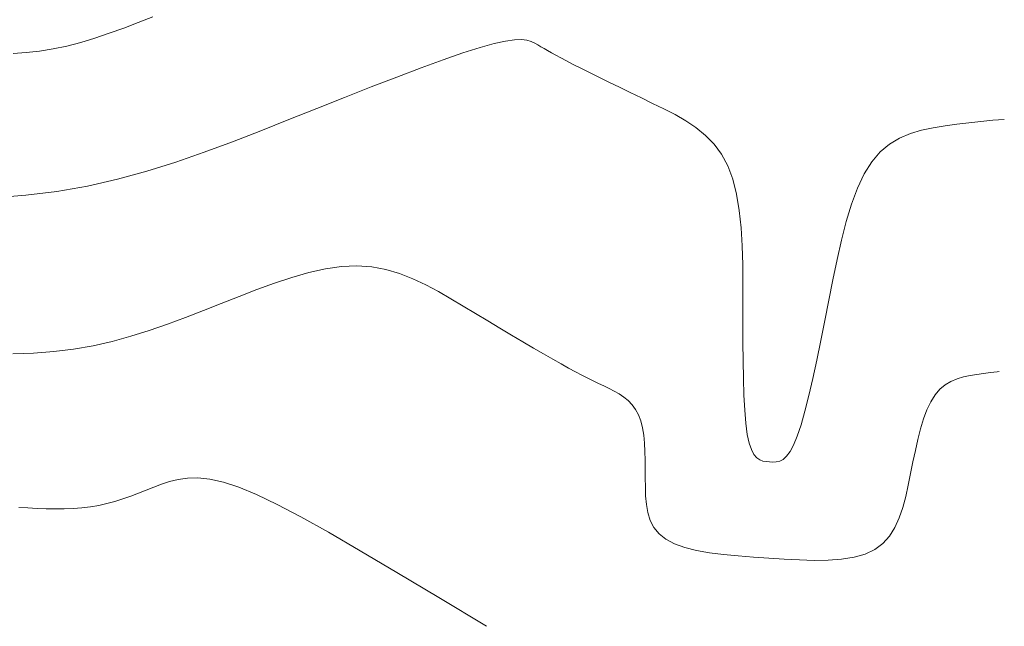
# Model space of a CAD drawing. Units: metres. Extents: x 753007 to 756858, y 8564189 to 8565175.
# Drawn here: x 753907 to 753944, y 8564331 to 8564354 of the extents above; entities that cross this region are included whole.
import ezdxf

# ---------------------------------------------------------------- set-up
doc = ezdxf.new("R2010")
doc.units = ezdxf.units.M
doc.header["$LTSCALE"] = 12.7
doc.header["$MEASUREMENT"] = 0
doc.layers.add('CONT-MJR', color=86, linetype='Continuous', lineweight=15)
doc.layers.add('CONT-MNR', color=24, linetype='Continuous', lineweight=15)

msp = doc.modelspace()

# ---------------------------------------------------------------- linework, layer by layer
at = {"layer": 'CONT-MJR'}
for p, q in [((753925.754, 8564353.11, 1120), (753925.418, 8564353.064, 1120)), ((753926.016, 8564353.119, 1120), (753925.754, 8564353.11, 1120)), ((753926.22, 8564353.097, 1120), (753926.016, 8564353.119, 1120)), ((753926.381, 8564353.052, 1120), (753926.22, 8564353.097, 1120)), ((753924.47, 8564352.826, 1120), (753923.833, 8564352.623, 1120)), ((753924.995, 8564352.972, 1120), (753924.47, 8564352.826, 1120)), ((753925.418, 8564353.064, 1120), (753924.995, 8564352.972, 1120)), ((753926.512, 8564352.992, 1120), (753926.381, 8564353.052, 1120)), ((753926.628, 8564352.925, 1120), (753926.512, 8564352.992, 1120)), ((753926.743, 8564352.855, 1120), (753926.628, 8564352.925, 1120)), ((753926.863, 8564352.784, 1120), (753926.743, 8564352.855, 1120)), ((753926.992, 8564352.709, 1120), (753926.863, 8564352.784, 1120)), ((753923.094, 8564352.366, 1120), (753922.267, 8564352.064, 1120)), ((753923.833, 8564352.623, 1120), (753923.094, 8564352.366, 1120)), ((753927.136, 8564352.627, 1120), (753926.992, 8564352.709, 1120)), ((753927.299, 8564352.537, 1120), (753927.136, 8564352.627, 1120)), ((753927.486, 8564352.436, 1120), (753927.299, 8564352.537, 1120)), ((753927.702, 8564352.322, 1120), (753927.486, 8564352.436, 1120)), ((753922.267, 8564352.064, 1120), (753921.367, 8564351.724, 1120)), ((753927.952, 8564352.194, 1120), (753927.702, 8564352.322, 1120)), ((753928.239, 8564352.049, 1120), (753927.952, 8564352.194, 1120)), ((753928.559, 8564351.89, 1120), (753928.239, 8564352.049, 1120)), ((753921.367, 8564351.724, 1120), (753920.409, 8564351.353, 1120)), ((753928.908, 8564351.717, 1120), (753928.559, 8564351.89, 1120)), ((753929.281, 8564351.535, 1120), (753928.908, 8564351.717, 1120)), ((753920.409, 8564351.353, 1120), (753919.407, 8564350.96, 1120)), ((753929.674, 8564351.343, 1120), (753929.281, 8564351.535, 1120)), ((753930.08, 8564351.146, 1120), (753929.674, 8564351.343, 1120)), ((753919.407, 8564350.96, 1120), (753918.376, 8564350.551, 1120)), ((753930.497, 8564350.944, 1120), (753930.08, 8564351.146, 1120)), ((753930.918, 8564350.74, 1120), (753930.497, 8564350.944, 1120)), ((753918.376, 8564350.551, 1120), (753917.33, 8564350.135, 1120)), ((753931.339, 8564350.534, 1120), (753930.918, 8564350.74, 1120)), ((753931.754, 8564350.32, 1120), (753931.339, 8564350.534, 1120)), ((753932.155, 8564350.09, 1120), (753931.754, 8564350.32, 1120)), ((753944.053, 8564350.144, 1120), (753943.624, 8564350.114, 1120)), ((753917.33, 8564350.135, 1120), (753916.282, 8564349.719, 1120)), ((753932.536, 8564349.835, 1120), (753932.155, 8564350.09, 1120)), ((753932.891, 8564349.547, 1120), (753932.536, 8564349.835, 1120)), ((753941.396, 8564349.832, 1120), (753940.963, 8564349.739, 1120)), ((753941.838, 8564349.902, 1120), (753941.396, 8564349.832, 1120)), ((753942.285, 8564349.961, 1120), (753941.838, 8564349.902, 1120)), ((753942.732, 8564350.017, 1120), (753942.285, 8564349.961, 1120)), ((753943.179, 8564350.07, 1120), (753942.732, 8564350.017, 1120)), ((753943.624, 8564350.114, 1120), (753943.179, 8564350.07, 1120)), ((753916.282, 8564349.719, 1120), (753915.23, 8564349.31, 1120)), ((753933.213, 8564349.218, 1120), (753932.891, 8564349.547, 1120)), ((753940.144, 8564349.445, 1120), (753939.767, 8564349.22, 1120)), ((753940.544, 8564349.614, 1120), (753940.144, 8564349.445, 1120)), ((753940.963, 8564349.739, 1120), (753940.544, 8564349.614, 1120)), ((753915.23, 8564349.31, 1120), (753914.171, 8564348.917, 1120)), ((753933.496, 8564348.84, 1120), (753933.213, 8564349.218, 1120)), ((753939.767, 8564349.22, 1120), (753939.417, 8564348.929, 1120)), ((753914.171, 8564348.917, 1120), (753913.103, 8564348.547, 1120)), ((753933.732, 8564348.404, 1120), (753933.496, 8564348.84, 1120)), ((753939.417, 8564348.929, 1120), (753939.1, 8564348.562, 1120)), ((753913.103, 8564348.547, 1120), (753912.022, 8564348.208, 1120)), ((753933.917, 8564347.906, 1120), (753933.732, 8564348.404, 1120)), ((753939.1, 8564348.562, 1120), (753938.819, 8564348.109, 1120)), ((753912.022, 8564348.208, 1120), (753910.924, 8564347.907, 1120)), ((753938.819, 8564348.109, 1120), (753938.57, 8564347.58, 1120)), ((753909.807, 8564347.652, 1120), (753908.667, 8564347.451, 1120)), ((753910.924, 8564347.907, 1120), (753909.807, 8564347.652, 1120)), ((753934.056, 8564347.35, 1120), (753933.917, 8564347.906, 1120)), ((753938.57, 8564347.58, 1120), (753938.348, 8564346.984, 1120)), ((753907.503, 8564347.309, 1120), (753906.315, 8564347.221, 1120)), ((753908.667, 8564347.451, 1120), (753907.503, 8564347.309, 1120)), ((753934.156, 8564346.744, 1120), (753934.056, 8564347.35, 1120)), ((753938.348, 8564346.984, 1120), (753938.15, 8564346.333, 1120)), ((753934.223, 8564346.098, 1120), (753934.156, 8564346.744, 1120)), ((753934.263, 8564345.419, 1120), (753934.223, 8564346.098, 1120)), ((753938.15, 8564346.333, 1120), (753937.97, 8564345.638, 1120)), ((753934.283, 8564344.715, 1120), (753934.263, 8564345.419, 1120)), ((753937.97, 8564345.638, 1120), (753937.805, 8564344.91, 1120)), ((753934.29, 8564343.995, 1120), (753934.283, 8564344.715, 1120)), ((753937.805, 8564344.91, 1120), (753937.648, 8564344.159, 1120)), ((753934.291, 8564343.266, 1120), (753934.29, 8564343.995, 1120)), ((753937.648, 8564344.159, 1120), (753937.496, 8564343.398, 1120)), ((753934.291, 8564342.538, 1120), (753934.291, 8564343.266, 1120)), ((753937.496, 8564343.398, 1120), (753937.345, 8564342.637, 1120)), ((753934.292, 8564341.821, 1120), (753934.291, 8564342.538, 1120)), ((753937.345, 8564342.637, 1120), (753937.194, 8564341.888, 1120)), ((753934.298, 8564341.127, 1120), (753934.292, 8564341.821, 1120)), ((753937.194, 8564341.888, 1120), (753937.045, 8564341.163, 1120)), ((753934.309, 8564340.467, 1120), (753934.298, 8564341.127, 1120)), ((753937.045, 8564341.163, 1120), (753936.896, 8564340.475, 1120)), ((753934.329, 8564339.852, 1120), (753934.309, 8564340.467, 1120)), ((753936.896, 8564340.475, 1120), (753936.749, 8564339.834, 1120)), ((753934.358, 8564339.293, 1120), (753934.329, 8564339.852, 1120)), ((753936.749, 8564339.834, 1120), (753936.604, 8564339.254, 1120)), ((753934.399, 8564338.802, 1120), (753934.358, 8564339.293, 1120)), ((753936.604, 8564339.254, 1120), (753936.462, 8564338.746, 1120)), ((753934.454, 8564338.389, 1120), (753934.399, 8564338.802, 1120)), ((753936.462, 8564338.746, 1120), (753936.322, 8564338.323, 1120)), ((753934.523, 8564338.064, 1120), (753934.454, 8564338.389, 1120)), ((753934.607, 8564337.817, 1120), (753934.523, 8564338.064, 1120)), ((753936.322, 8564338.323, 1120), (753936.185, 8564337.991, 1120)), ((753934.702, 8564337.637, 1120), (753934.607, 8564337.817, 1120)), ((753934.807, 8564337.514, 1120), (753934.702, 8564337.637, 1120)), ((753936.052, 8564337.745, 1120), (753935.92, 8564337.57, 1120)), ((753936.185, 8564337.991, 1120), (753936.052, 8564337.745, 1120)), ((753934.92, 8564337.436, 1120), (753934.807, 8564337.514, 1120)), ((753935.039, 8564337.392, 1120), (753934.92, 8564337.436, 1120)), ((753935.162, 8564337.371, 1120), (753935.039, 8564337.392, 1120)), ((753935.287, 8564337.361, 1120), (753935.162, 8564337.371, 1120)), ((753935.412, 8564337.354, 1120), (753935.287, 8564337.361, 1120)), ((753935.537, 8564337.36, 1120), (753935.412, 8564337.354, 1120)), ((753935.664, 8564337.39, 1120), (753935.537, 8564337.36, 1120)), ((753935.791, 8564337.456, 1120), (753935.664, 8564337.39, 1120)), ((753935.92, 8564337.57, 1120), (753935.791, 8564337.456, 1120))]:
    msp.add_line(p, q, dxfattribs=at)
at = {"layer": 'CONT-MNR'}
for p, q in [((753912.253, 8564353.969, 1119), (753911.707, 8564353.756, 1119)), ((753911.163, 8564353.55, 1119), (753910.623, 8564353.356, 1119)), ((753911.707, 8564353.756, 1119), (753911.163, 8564353.55, 1119)), ((753910.088, 8564353.177, 1119), (753909.559, 8564353.017, 1119)), ((753910.623, 8564353.356, 1119), (753910.088, 8564353.177, 1119)), ((753908.523, 8564352.771, 1119), (753908.019, 8564352.69, 1119)), ((753909.037, 8564352.881, 1119), (753908.523, 8564352.771, 1119)), ((753909.559, 8564353.017, 1119), (753909.037, 8564352.881, 1119)), ((753907.523, 8564352.637, 1119), (753907.034, 8564352.607, 1119)), ((753908.019, 8564352.69, 1119), (753907.523, 8564352.637, 1119)), ((753918.697, 8564344.563, 1121), (753919.297, 8564344.649, 1121)), ((753919.297, 8564344.649, 1121), (753919.874, 8564344.675, 1121)), ((753919.874, 8564344.675, 1121), (753920.426, 8564344.637, 1121)), ((753920.426, 8564344.637, 1121), (753920.956, 8564344.538, 1121)), ((753917.444, 8564344.247, 1121), (753918.079, 8564344.427, 1121)), ((753918.079, 8564344.427, 1121), (753918.697, 8564344.563, 1121)), ((753920.956, 8564344.538, 1121), (753921.467, 8564344.389, 1121)), ((753921.467, 8564344.389, 1121), (753921.962, 8564344.197, 1121)), ((753916.139, 8564343.795, 1121), (753916.796, 8564344.034, 1121)), ((753916.796, 8564344.034, 1121), (753917.444, 8564344.247, 1121)), ((753921.962, 8564344.197, 1121), (753922.444, 8564343.971, 1121)), ((753922.444, 8564343.971, 1121), (753922.916, 8564343.719, 1121)), ((753914.808, 8564343.275, 1121), (753915.475, 8564343.539, 1121)), ((753915.475, 8564343.539, 1121), (753916.139, 8564343.795, 1121)), ((753922.916, 8564343.719, 1121), (753923.382, 8564343.451, 1121)), ((753914.141, 8564343.01, 1121), (753914.808, 8564343.275, 1121)), ((753923.382, 8564343.451, 1121), (753923.845, 8564343.174, 1121)), ((753923.845, 8564343.174, 1121), (753924.306, 8564342.896, 1121)), ((753913.471, 8564342.75, 1121), (753914.141, 8564343.01, 1121)), ((753924.306, 8564342.896, 1121), (753924.763, 8564342.621, 1121)), ((753912.117, 8564342.264, 1121), (753912.797, 8564342.499, 1121)), ((753912.797, 8564342.499, 1121), (753913.471, 8564342.75, 1121)), ((753924.763, 8564342.621, 1121), (753925.212, 8564342.352, 1121)), ((753911.428, 8564342.048, 1121), (753912.117, 8564342.264, 1121)), ((753925.212, 8564342.352, 1121), (753925.648, 8564342.091, 1121)), ((753925.648, 8564342.091, 1121), (753926.068, 8564341.842, 1121)), ((753909.292, 8564341.566, 1121), (753910.018, 8564341.694, 1121)), ((753910.018, 8564341.694, 1121), (753910.729, 8564341.856, 1121)), ((753910.729, 8564341.856, 1121), (753911.428, 8564342.048, 1121)), ((753926.068, 8564341.842, 1121), (753926.466, 8564341.608, 1121)), ((753907.026, 8564341.392, 1121), (753907.794, 8564341.419, 1121)), ((753907.794, 8564341.419, 1121), (753908.55, 8564341.475, 1121)), ((753908.55, 8564341.475, 1121), (753909.292, 8564341.566, 1121)), ((753926.466, 8564341.608, 1121), (753926.84, 8564341.39, 1121)), ((753926.84, 8564341.39, 1121), (753927.184, 8564341.193, 1121)), ((753927.184, 8564341.193, 1121), (753927.496, 8564341.018, 1121)), ((753927.496, 8564341.018, 1121), (753927.779, 8564340.863, 1121)), ((753927.779, 8564340.863, 1121), (753928.036, 8564340.725, 1121)), ((753928.036, 8564340.725, 1121), (753928.273, 8564340.602, 1121)), ((753928.273, 8564340.602, 1121), (753928.493, 8564340.49, 1121)), ((753942.526, 8564340.534, 1121), (753942.772, 8564340.586, 1121)), ((753942.772, 8564340.586, 1121), (753943.023, 8564340.626, 1121)), ((753943.023, 8564340.626, 1121), (753943.277, 8564340.66, 1121)), ((753943.277, 8564340.66, 1121), (753943.532, 8564340.692, 1121)), ((753943.532, 8564340.692, 1121), (753943.786, 8564340.722, 1121)), ((753943.786, 8564340.722, 1121), (753943.858, 8564340.729, 1121)), ((753928.493, 8564340.49, 1121), (753928.7, 8564340.387, 1121)), ((753928.7, 8564340.387, 1121), (753928.899, 8564340.29, 1121)), ((753928.899, 8564340.29, 1121), (753929.094, 8564340.195, 1121)), ((753941.647, 8564340.073, 1121), (753941.846, 8564340.239, 1121)), ((753941.846, 8564340.239, 1121), (753942.06, 8564340.366, 1121)), ((753942.06, 8564340.366, 1121), (753942.288, 8564340.463, 1121)), ((753942.288, 8564340.463, 1121), (753942.526, 8564340.534, 1121)), ((753929.094, 8564340.195, 1121), (753929.288, 8564340.101, 1121)), ((753929.288, 8564340.101, 1121), (753929.478, 8564340.002, 1121)), ((753929.478, 8564340.002, 1121), (753929.663, 8564339.896, 1121)), ((753929.663, 8564339.896, 1121), (753929.838, 8564339.779, 1121)), ((753941.307, 8564339.607, 1121), (753941.467, 8564339.864, 1121)), ((753941.467, 8564339.864, 1121), (753941.647, 8564340.073, 1121)), ((753929.838, 8564339.779, 1121), (753930.001, 8564339.647, 1121)), ((753930.001, 8564339.647, 1121), (753930.149, 8564339.496, 1121)), ((753930.149, 8564339.496, 1121), (753930.279, 8564339.322, 1121)), ((753941.165, 8564339.306, 1121), (753941.307, 8564339.607, 1121)), ((753930.279, 8564339.322, 1121), (753930.388, 8564339.122, 1121)), ((753930.388, 8564339.122, 1121), (753930.473, 8564338.892, 1121)), ((753941.04, 8564338.967, 1121), (753941.165, 8564339.306, 1121)), ((753930.473, 8564338.892, 1121), (753930.537, 8564338.637, 1121)), ((753940.927, 8564338.597, 1121), (753941.04, 8564338.967, 1121)), ((753930.537, 8564338.637, 1121), (753930.583, 8564338.358, 1121)), ((753940.825, 8564338.202, 1121), (753940.927, 8564338.597, 1121)), ((753930.583, 8564338.358, 1121), (753930.613, 8564338.061, 1121)), ((753930.613, 8564338.061, 1121), (753930.632, 8564337.749, 1121)), ((753940.731, 8564337.789, 1121), (753940.825, 8564338.202, 1121)), ((753930.632, 8564337.749, 1121), (753930.641, 8564337.425, 1121)), ((753940.642, 8564337.362, 1121), (753940.731, 8564337.789, 1121)), ((753930.641, 8564337.425, 1121), (753930.644, 8564337.094, 1121)), ((753940.555, 8564336.929, 1121), (753940.642, 8564337.362, 1121)), ((753930.644, 8564337.094, 1121), (753930.645, 8564336.759, 1121)), ((753940.468, 8564336.497, 1121), (753940.555, 8564336.929, 1121)), ((753912.575, 8564336.527, 1122), (753912.874, 8564336.628, 1122)), ((753912.874, 8564336.628, 1122), (753913.193, 8564336.708, 1122)), ((753913.193, 8564336.708, 1122), (753913.544, 8564336.757, 1122)), ((753913.544, 8564336.757, 1122), (753913.936, 8564336.762, 1122)), ((753913.936, 8564336.762, 1122), (753914.38, 8564336.713, 1122)), ((753914.38, 8564336.713, 1122), (753914.885, 8564336.6, 1122)), ((753914.885, 8564336.6, 1122), (753915.464, 8564336.413, 1122)), ((753930.645, 8564336.759, 1121), (753930.646, 8564336.424, 1121)), ((753911.422, 8564336.081, 1122), (753911.712, 8564336.189, 1122)), ((753911.712, 8564336.189, 1122), (753912, 8564336.3, 1122)), ((753912, 8564336.3, 1122), (753912.286, 8564336.414, 1122)), ((753912.286, 8564336.414, 1122), (753912.575, 8564336.527, 1122)), ((753915.464, 8564336.413, 1122), (753916.127, 8564336.14, 1122)), ((753930.646, 8564336.424, 1121), (753930.656, 8564336.094, 1121)), ((753940.373, 8564336.072, 1121), (753940.468, 8564336.497, 1121)), ((753910.229, 8564335.735, 1122), (753910.534, 8564335.805, 1122)), ((753910.534, 8564335.805, 1122), (753910.834, 8564335.887, 1122)), ((753910.834, 8564335.887, 1122), (753911.13, 8564335.98, 1122)), ((753911.13, 8564335.98, 1122), (753911.422, 8564336.081, 1122)), ((753916.127, 8564336.14, 1122), (753916.892, 8564335.774, 1122)), ((753930.656, 8564336.094, 1121), (753930.684, 8564335.773, 1121)), ((753940.263, 8564335.661, 1121), (753940.373, 8564336.072, 1121)), ((753907.243, 8564335.664, 1122), (753907.587, 8564335.644, 1122)), ((753907.587, 8564335.644, 1122), (753907.93, 8564335.626, 1122)), ((753907.93, 8564335.626, 1122), (753908.27, 8564335.612, 1122)), ((753908.27, 8564335.612, 1122), (753908.609, 8564335.605, 1122)), ((753908.609, 8564335.605, 1122), (753908.943, 8564335.606, 1122)), ((753908.943, 8564335.606, 1122), (753909.273, 8564335.617, 1122)), ((753909.273, 8564335.617, 1122), (753909.598, 8564335.641, 1122)), ((753909.598, 8564335.641, 1122), (753909.917, 8564335.68, 1122)), ((753909.917, 8564335.68, 1122), (753910.229, 8564335.735, 1122)), ((753916.892, 8564335.774, 1122), (753917.778, 8564335.308, 1122)), ((753930.684, 8564335.773, 1121), (753930.74, 8564335.466, 1121)), ((753930.74, 8564335.466, 1121), (753930.831, 8564335.178, 1121)), ((753940.13, 8564335.273, 1121), (753940.263, 8564335.661, 1121)), ((753917.778, 8564335.308, 1122), (753918.806, 8564334.734, 1122)), ((753930.831, 8564335.178, 1121), (753930.967, 8564334.913, 1121)), ((753939.966, 8564334.914, 1121), (753940.13, 8564335.273, 1121)), ((753918.806, 8564334.734, 1122), (753919.993, 8564334.047, 1122)), ((753930.967, 8564334.913, 1121), (753931.158, 8564334.676, 1121)), ((753939.764, 8564334.593, 1121), (753939.966, 8564334.914, 1121)), ((753931.158, 8564334.676, 1121), (753931.412, 8564334.471, 1121)), ((753931.412, 8564334.471, 1121), (753931.734, 8564334.302, 1121)), ((753939.516, 8564334.315, 1121), (753939.764, 8564334.593, 1121)), ((753919.993, 8564334.047, 1122), (753921.36, 8564333.237, 1122)), ((753931.734, 8564334.302, 1121), (753932.12, 8564334.165, 1121)), ((753932.12, 8564334.165, 1121), (753932.56, 8564334.056, 1121)), ((753932.56, 8564334.056, 1121), (753933.045, 8564333.97, 1121)), ((753933.045, 8564333.97, 1121), (753933.566, 8564333.903, 1121)), ((753938.853, 8564333.92, 1121), (753939.214, 8564334.089, 1121)), ((753939.214, 8564334.089, 1121), (753939.516, 8564334.315, 1121)), ((753933.566, 8564333.903, 1121), (753934.114, 8564333.85, 1121)), ((753934.114, 8564333.85, 1121), (753934.68, 8564333.806, 1121)), ((753934.68, 8564333.806, 1121), (753935.255, 8564333.767, 1121)), ((753935.255, 8564333.767, 1121), (753935.831, 8564333.73, 1121)), ((753935.831, 8564333.73, 1121), (753936.398, 8564333.7, 1121)), ((753936.398, 8564333.7, 1121), (753936.951, 8564333.685, 1121)), ((753936.951, 8564333.685, 1121), (753937.48, 8564333.692, 1121)), ((753937.48, 8564333.692, 1121), (753937.978, 8564333.729, 1121)), ((753937.978, 8564333.729, 1121), (753938.439, 8564333.802, 1121)), ((753938.439, 8564333.802, 1121), (753938.853, 8564333.92, 1121)), ((753921.36, 8564333.237, 1122), (753922.926, 8564332.299, 1122)), ((753922.926, 8564332.299, 1122), (753924.709, 8564331.225, 1122))]:
    msp.add_line(p, q, dxfattribs=at)

doc.saveas('drawing.dxf')
